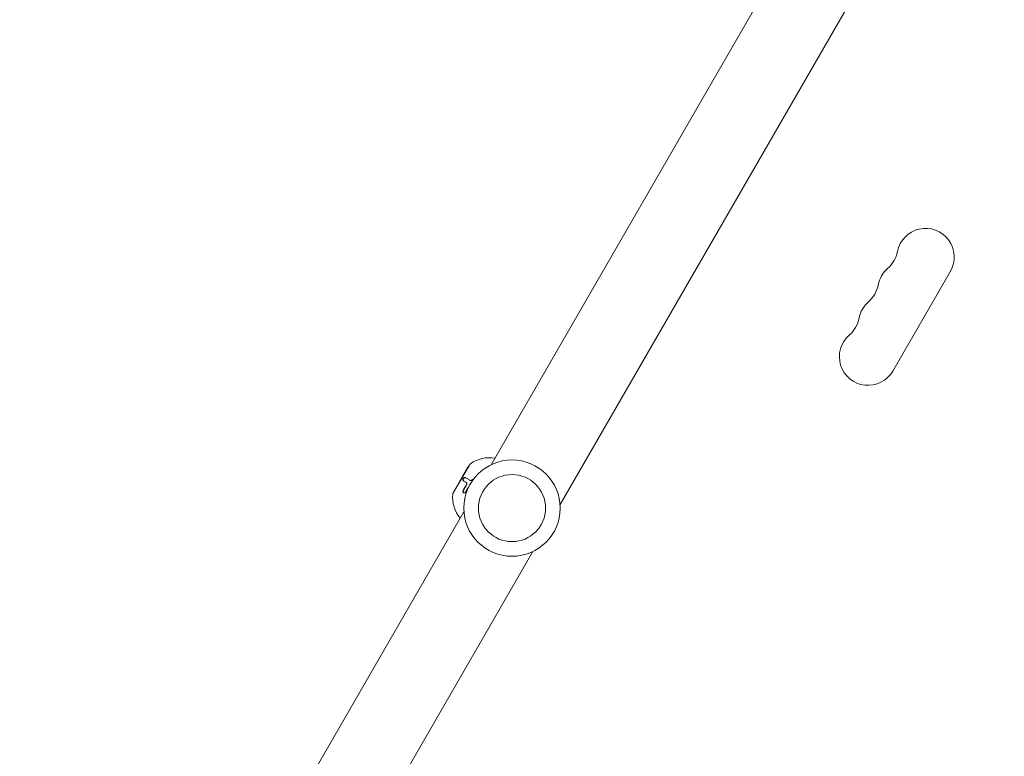
# Model space of a CAD drawing. Units: millimetres. Extents: x -6170 to 6132, y -6555 to 4982.
# Drawn here: x -505 to -36, y -587 to -235 of the extents above; entities that cross this region are included whole.
import ezdxf

# ---------------------------------------------------------------- set-up
doc = ezdxf.new("R2010")
doc.units = ezdxf.units.MM
doc.header["$LTSCALE"] = 20
doc.layers.add('2d', color=230, linetype='Continuous')

msp = doc.modelspace()

# ---------------------------------------------------------------- linework, layer by layer
at = {"layer": '2d', "lineweight": 0}
for p, q in [((-68.45, -80.57), (-280.47, -447.79)), ((-35.55, -99.57), (-247.56, -466.79)), ((-61.3, -355.47), (-88.8, -403.11)), ((-290.66, -447.64), (-298.66, -461.5)), ((-291.5, -448.89), (-298, -460.15)), ((-291.5, -448.89), (-291.41, -448.94)), ((-290.69, -455.18), (-290.59, -455.24)), ((-298, -460.15), (-297.91, -460.2)), ((-292.38, -456.22), (-292.28, -456.28)), ((-293.44, -470.24), (-505.45, -837.47)), ((-260.53, -489.24), (-472.55, -856.47))]:
    msp.add_line(p, q, dxfattribs=at)
for radius in [23, 16]:
    msp.add_circle((-270.5, -468.52), radius, dxfattribs=at)
for centre, radius, start, end in [((-73.12, -348.65), 13.65, 330, 169.1099), ((-100.62, -343.36), 14.35, 310.8901, 349.1099), ((-82.29, -364.53), 13.65, 130.8901, 169.1099), ((-109.78, -359.24), 14.35, 310.8901, 349.1099), ((-91.45, -380.4), 13.65, 130.8901, 169.1099), ((-118.95, -375.11), 14.35, 310.8901, 349.1099), ((-100.62, -396.28), 13.65, 130.8901, 330), ((-281.26, -460.47), 16, 80.7022, 124.6844), ((-289.8, -448.14), 1, 124.6844, 150), ((-282.85, -463.22), 16, 175.3156, 219.2978), ((-297.8, -462), 1, 150, 175.3156)]:
    msp.add_arc(centre, radius, start, end, dxfattribs=at)
for points, knots in [([(-293.75, -455.42), (-293.78, -455.41), (-293.81, -455.39), (-293.84, -455.35), (-293.85, -455.34), (-293.87, -455.31), (-293.88, -455.29), (-293.9, -455.24), (-293.91, -455.21), (-293.93, -455.15), (-293.93, -455.13), (-293.93, -455.08), (-293.93, -455.06), (-293.94, -454.99), (-293.93, -454.94), (-293.92, -454.85), (-293.91, -454.8), (-293.86, -454.64), (-293.81, -454.53), (-293.69, -454.33), (-293.61, -454.23), (-293.46, -454.07), (-293.37, -454.01), (-293.21, -453.92), (-293.12, -453.89), (-292.98, -453.88), (-292.91, -453.9), (-292.85, -453.93)], [0, 0, 0, 0, 0.0625, 0.0625, 0.09375, 0.09375, 0.125, 0.125, 0.1875, 0.1875, 0.21875, 0.21875, 0.25, 0.25, 0.3125, 0.3125, 0.375, 0.375, 0.5, 0.5, 0.625, 0.625, 0.75, 0.75, 0.875, 0.875, 1, 1, 1, 1]), ([(-293.65, -455.48), (-293.69, -455.46), (-293.73, -455.43), (-293.75, -455.39), (-293.79, -455.34), (-293.82, -455.27), (-293.83, -455.19), (-293.84, -455.11), (-293.84, -455.02), (-293.82, -454.93), (-293.81, -454.84), (-293.78, -454.75), (-293.74, -454.65), (-293.7, -454.57), (-293.65, -454.48), (-293.6, -454.4), (-293.55, -454.33), (-293.49, -454.26), (-293.43, -454.2), (-293.37, -454.14), (-293.3, -454.09), (-293.24, -454.05), (-293.17, -454.01), (-293.1, -453.98), (-293.04, -453.96), (-292.97, -453.94), (-292.91, -453.94), (-292.85, -453.95), (-292.81, -453.96), (-292.78, -453.97), (-292.75, -453.99)], [0, 0, 0, 0, 0.085233, 0.085233, 0.085233, 0.204736, 0.204736, 0.204736, 0.322221, 0.322221, 0.322221, 0.432274, 0.432274, 0.432274, 0.533582, 0.533582, 0.533582, 0.629606, 0.629606, 0.629606, 0.72568, 0.72568, 0.72568, 0.826405, 0.826405, 0.826405, 0.934445, 0.934445, 0.934445, 1, 1, 1, 1]), ([(-292.85, -453.93), (-292.59, -454.08), (-292.28, -454.26), (-291.57, -454.67), (-291.16, -454.91), (-290.69, -455.18)], [0, 0, 0, 0, 0.5, 0.5, 1, 1, 1, 1]), ([(-290.69, -455.18), (-290.59, -455.24), (-290.48, -455.28), (-290.3, -455.3), (-290.24, -455.31), (-290.11, -455.3), (-290.05, -455.3), (-289.86, -455.27), (-289.72, -455.22), (-289.46, -455.11), (-289.34, -455.03), (-289.22, -454.94)], [0, 0, 0, 0, 0.25, 0.25, 0.375, 0.375, 0.5, 0.5, 0.75, 0.75, 1, 1, 1, 1]), ([(-290.59, -455.24), (-290.52, -455.28), (-290.44, -455.31), (-290.36, -455.33), (-290.24, -455.36), (-290.09, -455.37), (-289.94, -455.35), (-289.8, -455.34), (-289.65, -455.29), (-289.5, -455.23), (-289.37, -455.17), (-289.24, -455.09), (-289.12, -454.99)], [0, 0, 0, 0, 0.1764, 0.1764, 0.1764, 0.463189, 0.463189, 0.463189, 0.74458, 0.74458, 0.74458, 1, 1, 1, 1]), ([(-292.72, -460.85), (-292.82, -461.05), (-292.98, -461.2), (-293.2, -461.27), (-293.24, -461.28), (-293.33, -461.29), (-293.37, -461.29), (-293.45, -461.27), (-293.49, -461.26), (-293.57, -461.22), (-293.61, -461.2), (-293.71, -461.11), (-293.77, -461.03), (-293.85, -460.84), (-293.88, -460.73), (-293.9, -460.51), (-293.89, -460.39), (-293.84, -460.16), (-293.8, -460.05), (-293.74, -459.95)], [0, 0, 0, 0, 0.25, 0.25, 0.3125, 0.3125, 0.375, 0.375, 0.4375, 0.4375, 0.5, 0.5, 0.625, 0.625, 0.75, 0.75, 0.875, 0.875, 1, 1, 1, 1]), ([(-293.51, -461.25), (-293.56, -461.21), (-293.6, -461.17), (-293.64, -461.12), (-293.69, -461.05), (-293.72, -460.97), (-293.75, -460.89), (-293.77, -460.8), (-293.79, -460.71), (-293.79, -460.62), (-293.79, -460.52), (-293.78, -460.42), (-293.76, -460.33), (-293.74, -460.23), (-293.71, -460.14), (-293.67, -460.05), (-293.66, -460.03), (-293.65, -460.02), (-293.65, -460)], [0.482673, 0.482673, 0.482673, 0.482673, 0.5670712, 0.5670712, 0.5670712, 0.669905, 0.669905, 0.669905, 0.7717081, 0.7717081, 0.7717081, 0.8749133, 0.8749133, 0.8749133, 0.9813766, 0.9813766, 0.9813766, 1, 1, 1, 1]), ([(-292.32, -457.58), (-292.28, -457.52), (-292.24, -457.45), (-292.18, -457.32), (-292.15, -457.26), (-292.09, -457.05), (-292.08, -456.91), (-292.09, -456.65), (-292.12, -456.54), (-292.22, -456.34), (-292.29, -456.27), (-292.38, -456.22)], [0, 0, 0, 0, 0.125, 0.125, 0.25, 0.25, 0.5, 0.5, 0.75, 0.75, 1, 1, 1, 1]), ([(-292.22, -457.63), (-292.16, -457.54), (-292.11, -457.44), (-292.07, -457.34), (-292.03, -457.24), (-292, -457.13), (-291.99, -457.03), (-291.98, -456.93), (-291.98, -456.83), (-292, -456.73), (-292.01, -456.64), (-292.04, -456.55), (-292.08, -456.48), (-292.12, -456.41), (-292.17, -456.35), (-292.24, -456.3), (-292.25, -456.29), (-292.26, -456.28), (-292.28, -456.28)], [0, 0, 0, 0, 0.190766, 0.190766, 0.190766, 0.38173, 0.38173, 0.38173, 0.571703, 0.571703, 0.571703, 0.763012, 0.763012, 0.763012, 0.95808, 0.95808, 0.95808, 1, 1, 1, 1])]:
    msp.add_open_spline(points, degree=3, knots=knots, dxfattribs=at)
for points in [[(-292.38, -456.22), (-292.93, -455.9), (-293.38, -455.64), (-293.75, -455.42)], [(-289.22, -454.94), (-289.1, -454.85), (-288.98, -454.75), (-288.86, -454.66)], [(-289.12, -454.99), (-289.11, -454.99), (-289.1, -454.98), (-289.08, -454.97)], [(-293.74, -459.95), (-293.31, -459.15), (-292.84, -458.36), (-292.32, -457.58)], [(-293.65, -460), (-293.21, -459.2), (-292.74, -458.41), (-292.22, -457.63)], [(-291.45, -458.75), (-291.91, -459.45), (-292.33, -460.15), (-292.72, -460.85)], [(-291.16, -458.41), (-291.27, -458.51), (-291.36, -458.62), (-291.45, -458.75)]]:
    msp.add_open_spline(points, degree=3, dxfattribs=at)

doc.saveas('drawing.dxf')
